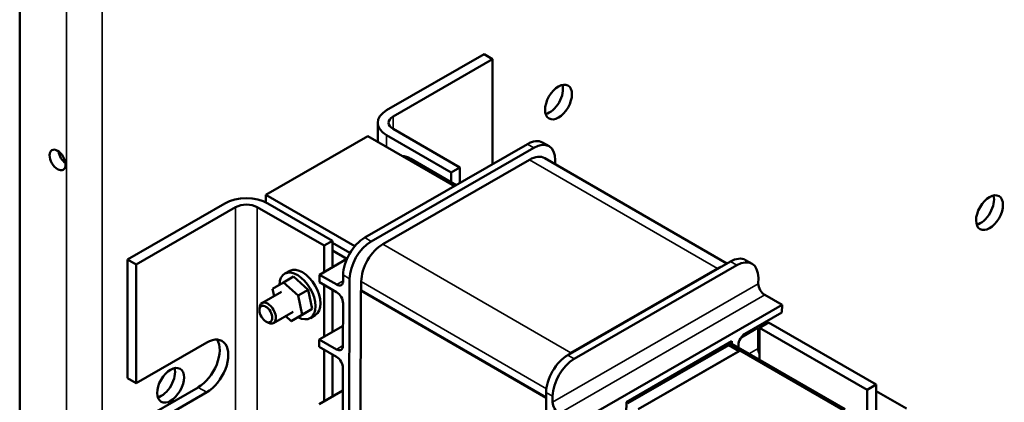
# Model space of a CAD drawing. Units: inches. Extents: x 8 to 95.7, y 1 to 65.
# Drawn here: x 8 to 16.1, y 53.2 to 56.4 of the extents above; entities that cross this region are included whole.
import ezdxf

# ---------------------------------------------------------------- set-up
doc = ezdxf.new("R2010")
doc.units = ezdxf.units.IN
doc.header["$MEASUREMENT"] = 0
doc.layers.add('Visible (ANSI)', color=7, linetype='Continuous', lineweight=50)
doc.layers.add('Visible Narrow (ANSI)', color=7, linetype='Continuous', lineweight=35)

msp = doc.modelspace()

# ---------------------------------------------------------------- linework, layer by layer
at = {"layer": 'Visible (ANSI)'}
for p, q in [((8.0082, 56.8454), (8.0082, 34.2942)), ((11.0176, 55.6082), (11.8167, 56.0683)), ((11.8167, 56.0683), (11.8874, 56.0276)), ((11.8874, 56.0276), (11.0707, 55.5573)), ((11.8874, 55.1678), (11.8874, 56.0276)), ((10.9444, 55.3498), (10.9444, 55.5064)), ((11.548, 55.0992), (11.0176, 55.4046)), ((11.0707, 55.4555), (11.6187, 55.1399)), ((10.0273, 54.9158), (10.8628, 55.3969)), ((12.1722, 55.3318), (10.8386, 54.5638)), ((11.574, 54.9873), (10.8628, 55.3969)), ((12.297, 55.3441), (12.35, 55.3134)), ((10.8916, 54.5331), (12.2252, 55.3011)), ((10.987, 54.5106), (12.1901, 55.2034)), ((11.5883, 54.9956), (11.2165, 55.2108)), ((12.3149, 55.2156), (13.8083, 54.3511)), ((12.4015, 55.1988), (12.4015, 55.1655)), ((11.6187, 55.1399), (11.548, 55.0992)), ((11.548, 55.0992), (11.548, 55.019)), ((11.6187, 55.0131), (11.6187, 55.1399)), ((8.8921, 54.3842), (9.6911, 54.8443)), ((10.0273, 54.9158), (10.758, 54.495)), ((10.0273, 54.8534), (10.0273, 54.9158)), ((10.0446, 54.8443), (10.575, 54.5389)), ((9.7795, 54.8138), (8.9628, 54.3434)), ((10.5043, 54.4982), (9.9563, 54.8138)), ((10.575, 54.5389), (10.5043, 54.4982)), ((10.575, 54.3226), (10.575, 54.5389)), ((10.717, 54.4381), (10.575, 54.5203)), ((10.5043, 54.4982), (10.5043, 54.2819)), ((10.6924, 54.3907), (10.575, 54.4586)), ((8.8921, 54.3842), (8.8921, 53.4113)), ((8.9628, 54.3434), (8.8921, 54.3842)), ((10.6921, 54.3901), (10.4666, 54.2603)), ((13.8374, 54.3678), (12.5038, 53.5999)), ((13.9622, 54.3801), (14.0152, 54.3494)), ((8.9628, 54.3434), (8.9628, 53.3706)), ((10.2245, 54.2913), (10.183, 54.2686)), ((13.7316, 54.311), (12.5285, 53.6182)), ((12.5568, 53.5692), (13.8904, 54.3371)), ((10.083, 54.1451), (10.1714, 54.1964)), ((10.2541, 54.2441), (10.1714, 54.1964)), ((10.1714, 54.1964), (10.2921, 54.0895)), ((10.2541, 54.2441), (10.3749, 54.1371)), ((10.4666, 54.2603), (10.4665, 54.199)), ((10.6079, 54.1172), (10.4665, 54.199)), ((10.6081, 54.1784), (10.4666, 54.2603)), ((10.6613, 54.2579), (10.6612, 54.2089)), ((10.7113, 52.8841), (10.7144, 54.2272)), ((10.8096, 54.1312), (10.8098, 54.2047)), ((14.0668, 54.2348), (14.0667, 54.1858)), ((10.1563, 54.1205), (9.995, 54.0276)), ((10.0952, 54.0853), (10.083, 54.1451)), ((10.3749, 54.1371), (10.2921, 54.0895)), ((10.3749, 54.1371), (10.4072, 53.9789)), ((10.5043, 54.1772), (10.5043, 53.7519)), ((10.575, 53.7926), (10.575, 54.1362)), ((10.8049, 53.0073), (10.8075, 54.1299)), ((10.8096, 54.1312), (10.8075, 54.1299)), ((10.8075, 54.1299), (12.3265, 53.2506)), ((10.8096, 54.1312), (12.3265, 53.2531)), ((10.2921, 54.0895), (10.3245, 53.9312)), ((14.1195, 54.0939), (14.261, 54.012)), ((9.9752, 53.967), (9.9752, 53.984)), ((10.2512, 53.9559), (10.0898, 53.863)), ((10.4072, 53.9789), (10.3188, 53.9276)), ((10.4072, 53.9789), (10.3245, 53.9312)), ((10.6608, 54.0252), (10.66, 53.6782)), ((12.5738, 53.0405), (14.261, 54.012)), ((14.2608, 53.9508), (13.9568, 53.7757)), ((14.261, 54.012), (14.2608, 53.9508)), ((10.0275, 53.8763), (10.0422, 53.8678)), ((10.2361, 53.88), (10.1901, 53.9207)), ((10.3245, 53.9312), (10.2361, 53.88)), ((10.3188, 53.9276), (10.2361, 53.88)), ((10.4331, 53.9291), (10.3926, 53.9046)), ((14.0765, 53.8255), (14.1501, 53.8679)), ((15.0339, 53.3589), (14.1501, 53.8679)), ((10.6604, 53.8418), (10.4654, 53.7296)), ((14.0658, 53.8266), (13.9253, 53.7456)), ((14.0555, 53.8326), (14.0658, 53.8266)), ((14.0658, 53.8266), (14.0655, 53.6551)), ((14.0765, 53.5612), (14.0765, 53.8255)), ((14.0765, 53.8255), (14.9604, 53.3165)), ((10.4654, 53.7296), (10.4653, 53.6683)), ((10.6069, 53.6477), (10.4654, 53.7296)), ((12.9841, 53.2156), (13.8504, 53.7144)), ((13.8504, 53.7144), (13.8503, 53.6915)), ((8.9628, 53.3706), (9.5426, 53.7045)), ((10.6067, 53.5864), (10.4653, 53.6683)), ((10.5043, 53.6458), (10.5043, 53.2219)), ((12.9972, 53.2055), (13.8326, 53.6866)), ((13.8245, 53.6819), (12.9972, 53.2055)), ((13.082, 53.1567), (13.9175, 53.6378)), ((13.082, 53.1567), (13.9093, 53.6331)), ((13.8326, 53.6866), (13.8174, 53.6954)), ((13.8174, 53.6954), (14.766, 53.1491)), ((13.8245, 53.6819), (13.9093, 53.6331)), ((14.7791, 53.1567), (13.8304, 53.703)), ((13.8326, 53.6773), (13.8326, 53.6866)), ((13.9036, 53.6839), (13.9036, 53.6608)), ((13.9175, 53.6378), (14.766, 53.1491)), ((10.575, 53.2626), (10.575, 53.6048)), ((10.6596, 53.4945), (10.6588, 53.1475)), ((8.8921, 53.4113), (8.9628, 53.3706)), ((8.8921, 53.0025), (9.4719, 53.3364)), ((10.6592, 53.3111), (10.4642, 53.1988)), ((15.0339, 53.3589), (14.9604, 53.3165)), ((14.9604, 53.3165), (14.9604, 48.4113)), ((15.0339, 48.4536), (15.0339, 53.3589)), ((15.282, 53.1618), (15.0339, 53.3047)), ((9.5426, 53.2957), (8.9628, 52.9618)), ((12.3266, 53.294), (12.3235, 51.9508)), ((12.3795, 53.2143), (12.3796, 53.2633)), ((12.9839, 53.1258), (12.9841, 53.2156))]:
    msp.add_line(p, q, dxfattribs=at)
for centre, major_axis in [((12.4276, 55.6762), (0.0778, 0.1352)), ((8.3193, 55.2012), (0.0462, -0.0802)), ((15.9631, 54.769), (0.0778, 0.1352)), ((10.0277, 53.9368), (-0.037, 0.0643)), ((9.2456, 53.3533), (0.0778, 0.1352))]:
    msp.add_ellipse(centre, major_axis=major_axis, ratio=0.578093, dxfattribs=at)
for centre, major_axis, ratio, start_param, end_param in [((12.3541, 55.7185), (0.0778, 0.1352), 0.578093, 3.631445, 5.793333), ((11.1944, 55.5064), (-0.25, 0), 0.575862, 5.497787, 7.068583), ((11.159, 55.5064), (-0.125, 0), 0.575862, 5.497787, 7.068583), ((12.1717, 55.1277), (0.1252, 0.2164), 0.576587, 0, 0.784772), ((12.2248, 55.097), (0.1252, 0.2164), 0.576587, 5.497161, 7.067957), ((8.3928, 55.2435), (0.0462, -0.0802), 0.578093, 4.058106, 5.366672), ((11.2161, 55.0067), (-0.1248, 0.2166), 0.578093, 5.497109, 5.918607), ((12.1896, 54.9992), (0.1252, 0.2164), 0.576587, 0, 0.784772), ((9.8679, 54.7425), (0.25, 0), 0.575862, 0.785398, 2.356194), ((9.8679, 54.7629), (-0.125, 0), 0.575862, 3.926991, 5.497787), ((15.8896, 54.8113), (0.0778, 0.1352), 0.578093, 3.631445, 5.793333), ((10.8381, 54.3597), (-0.1252, -0.2164), 0.576587, 3.926364, 5.497161), ((10.8912, 54.329), (0.1252, 0.2164), 0.576587, 0.784772, 2.355568), ((10.9866, 54.3065), (-0.1252, -0.2164), 0.576587, 3.926364, 5.497161), ((13.837, 54.1637), (0.1252, 0.2164), 0.576587, 0, 0.784772), ((13.89, 54.133), (0.1252, 0.2164), 0.576587, 5.497161, 7.067957), ((10.2865, 54.0858), (-0.1048, 0.182), 0.578093, 2.388803, 7.036873), ((10.3275, 54.1094), (-0.1043, 0.1811), 0.578093, 3.153959, 6.270819), ((13.7311, 54.1069), (0.1252, 0.2164), 0.576587, 0.583078, 0.784772), ((10.6082, 54.2396), (0.0374, -0.065), 0.578093, 5.497109, 7.067906), ((10.6078, 54.0559), (-0.0374, 0.065), 0.578093, 3.926313, 5.497109), ((14.1197, 54.1551), (-0.0374, 0.065), 0.578093, 0.78472, 2.355517), ((10.0424, 53.9453), (0.0474, -0.0823), 0.578093, 5.496043, 10.21192), ((9.4719, 53.5408), (0.1248, 0.2166), 0.578093, 3.925057, 5.996997), ((9.5426, 53.5001), (0.1248, 0.2166), 0.578093, 3.925057, 7.06665), ((13.9566, 53.7145), (-0.0376, -0.0649), 0.576587, 3.926364, 5.497161), ((10.607, 53.7089), (0.0374, -0.065), 0.578093, 5.497109, 7.067906), ((14.1185, 53.6244), (-0.0374, 0.065), 0.578093, 0.78472, 1.445287), ((10.6066, 53.5252), (-0.0374, 0.065), 0.578093, 3.926313, 5.497109), ((12.5034, 53.3958), (-0.1252, -0.2164), 0.576587, 3.926364, 5.497161), ((12.5564, 53.3651), (0.1252, 0.2164), 0.576587, 0.784772, 2.355568), ((12.5281, 53.4141), (0.1252, 0.2164), 0.576587, 0.784772, 0.999479), ((9.1721, 53.3956), (0.0778, 0.1352), 0.578093, 3.631445, 5.793333), ((12.4325, 53.1836), (0.0374, -0.065), 0.578093, 3.926313, 5.497109)]:
    msp.add_ellipse(centre, major_axis=major_axis, ratio=ratio, start_param=start_param, end_param=end_param, dxfattribs=at)
at = {"layer": 'Visible Narrow (ANSI)'}
for p, q in [((8.3914, 56.6247), (8.3914, 34.0735)), ((8.6856, 34.0735), (8.6856, 56.6247)), ((11.0707, 55.4555), (11.0707, 55.5573)), ((11.0176, 55.3077), (11.0176, 55.4046)), ((12.1722, 55.3318), (12.2252, 55.3011)), ((11.2012, 55.202), (11.2165, 55.2108)), ((12.1901, 55.2034), (13.7316, 54.311)), ((9.7795, 54.8138), (9.7795, 49.9085)), ((9.9563, 54.8138), (9.9563, 49.9085)), ((10.8386, 54.5638), (10.8916, 54.5331)), ((12.5285, 53.6182), (10.987, 54.5106)), ((13.8374, 54.3678), (13.8904, 54.3371)), ((10.6612, 54.209), (10.6081, 54.1784)), ((10.6613, 54.2579), (10.7144, 54.2272)), ((10.8098, 54.2047), (12.3286, 53.3254)), ((14.0667, 54.1858), (12.3795, 53.2143)), ((12.4324, 53.1223), (14.1195, 54.0939)), ((10.66, 53.6783), (10.6069, 53.6477)), ((14.0655, 53.6551), (13.9895, 53.6114)), ((12.5038, 53.5999), (12.5568, 53.5692)), ((9.4719, 53.3364), (9.5426, 53.2957)), ((12.3266, 53.294), (12.3796, 53.2633))]:
    msp.add_line(p, q, dxfattribs=at)

doc.saveas('drawing.dxf')
